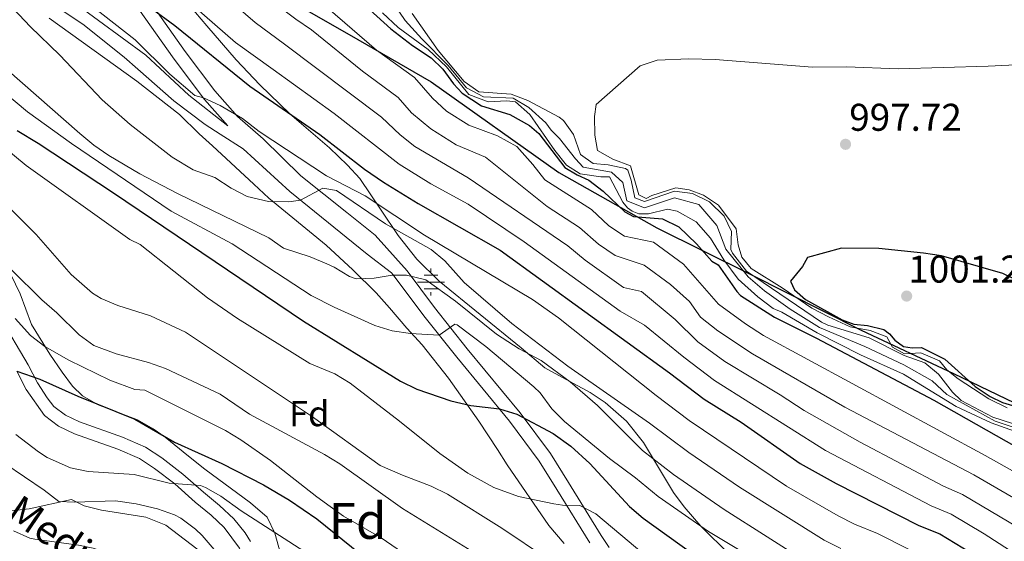
# Model space of a CAD drawing. Extents: x 559736 to 566599, y 733525 to 738214.
# Drawn here: x 560575 to 560848, y 737448 to 737593 of the extents above; entities that cross this region are included whole.
import ezdxf
from ezdxf.enums import TextEntityAlignment as Align

# ---------------------------------------------------------------- set-up
doc = ezdxf.new("R2010")
doc.units = 0
doc.header["$MEASUREMENT"] = 0
doc.linetypes.add('DGN Style 3', pattern=[108.426248, 77.44732, -30.978928])
for name, color, linetype in [('Nivel 1', 7, 'Continuous'), ('Nivel 13', 7, 'Continuous'), ('Nivel 21', 7, 'Continuous'), ('Nivel 35', 7, 'Continuous'), ('Nivel 37', 7, 'Continuous'), ('Nivel 4', 7, 'Continuous'), ('Nivel 41', 7, 'Continuous'), ('Nivel 44', 7, 'Continuous'), ('Nivel 48', 7, 'Continuous'), ('Nivel 5', 7, 'Continuous'), ('Nivel 57', 7, 'Continuous'), ('Nivel 7', 7, 'Continuous')]:
    doc.layers.add(name, color=color, linetype=linetype)
doc.styles.add('Style-arial', font='arial.shx', dxfattribs={"bigfont": 'arialbig.shx'})
doc.styles.add('Style-ariali', font='ariali.shx', dxfattribs={"bigfont": 'arialibig.shx'})
doc.styles.add('Style-arialn', font='arialn.shx', dxfattribs={"bigfont": 'arialnbig.shx'})

# ---------------------------------------------------------------- blocks, each defined once
blk = doc.blocks.new('5PATER')
at = {"layer": 'Nivel 7', "linetype": 'Continuous', "lineweight": 0}
h = blk.add_hatch(color=53, dxfattribs=at)
edge = h.paths.add_edge_path()
edge.add_ellipse((0, 0), major_axis=(-1.1, -1.11), ratio=0.999422, start_angle=0, end_angle=360)
blk = doc.blocks.new('5NACIE')
at = {"layer": 'Nivel 13', "color": 4, "linetype": 'Continuous', "lineweight": 0, "flags": 128}
for points in [[(0, 2.81), (0, 3.75)], [(-3.75, 0), (3.75, 0)], [(-1.88, 1.88), (1.88, 1.88)], [(-1.88, -1.88), (1.88, -1.88)], [(0, -2.81), (0, -3.75)]]:
    blk.add_lwpolyline(points, dxfattribs=at)

msp = doc.modelspace()

# ---------------------------------------------------------------- linework, layer by layer
at = {"layer": 'Nivel 1', "color": 7, "linetype": 'Continuous', "lineweight": 30}
msp.add_polyline3d([(560495.072, 737718.015, 966.592), (560543.582, 737675.52, 977.253), (560579.406, 737645.613, 966.976), (560609.69, 737624.676, 964.886), (560641.89, 737602.486, 966.046), (560666.271, 737588.483, 968.881), (560688.992, 737575.354, 971.822), (560724.394, 737550.145, 973.199), (560751.58, 737534.77, 973.012), (560777.346, 737522.05, 989.38), (560808.345, 737506.33, 994.089), (560833.976, 737494.372, 995.982), (560899.404, 737462.837, 990.679)], dxfattribs=at)
at = {"layer": 'Nivel 21', "color": 7, "linetype": 'Continuous', "lineweight": 0}
for points in [[(560513.151, 737624.121, 926.527), (560518.04, 737623.52, 927.28), (560540.305, 737620.018, 935.217), (560545.04, 737619.2, 936.38), (560549.65, 737618.15, 937.11), (560554.4, 737616.56, 937.8), (560571.609, 737608.753, 940.43), (560590.124, 737597.221, 941.867), (560609.84, 737582.8, 943.22), (560621.76, 737571.68, 943.36), (560632.543, 737563.087, 943.335)], [(560610.738, 737597.902, 948.66), (560620.715, 737583.821, 946.54), (560628.999, 737572.854, 945.24), (560635.21, 737565.749, 943.335), (560642.357, 737559.479, 941.62), (560652.779, 737549.281, 939.238), (560665.56, 737539.04, 936.74), (560673.48, 737532.72, 935.86), (560682.31, 737522.899, 933.906), (560689.902, 737512.691, 930.9), (560699.008, 737501.22, 928.11), (560713.683, 737483.415, 924.481), (560722.121, 737472.129, 922.709), (560727.088, 737464.073, 921.45), (560736.159, 737449.32, 917.56), (560738.419, 737445.986, 916.78)], [(560663.6, 737375.92, 876.78), (560662.72, 737380.48, 877.72), (560662.96, 737385.92, 879), (560662.693, 737389.468, 879.501), (560661.151, 737397.98, 880.654), (560659.48, 737402.64, 881.4), (560655.6, 737410, 882.9), (560649.956, 737420.27, 885.697), (560643.548, 737429.606, 887.82), (560640.84, 737433.76, 888.46), (560637.72, 737441.68, 889.42), (560635.8, 737445.84, 890.72), (560631.534, 737451.606, 891.64), (560627.92, 737454.96, 892.36), (560623.52, 737458.64, 893.74), (560617.841, 737463.66, 894.923), (560612.222, 737467.994, 895.683), (560608.04, 737470.72, 896.02), (560602, 737473.36, 896.66), (560590.04, 737477.6, 897.92), (560585.599, 737479.673, 898.645), (560581.68, 737482.72, 899.26), (560576.64, 737489.92, 899.7), (560574.04, 737494.96, 900.2)]]:
    msp.add_polyline3d(points, dxfattribs=at)
at = {"layer": 'Nivel 21', "color": 7, "linetype": 'DGN Style 3', "lineweight": 0}
for points in [[(560579.774, 737599.749, 941.336), (560592.28, 737591.402, 942.181), (560603.8, 737582.16, 943.96), (560607.569, 737578.897, 944.143), (560617.62, 737570.102, 943.766), (560626.24, 737563.52, 943.74), (560630.451, 737560.819, 943.572), (560636.84, 737556.72, 942.88), (560649.8, 737544.88, 940.1), (560667.333, 737530.627, 935.62), (560671.208, 737527.503, 935.001), (560677.989, 737522.305, 935.86), (560679.324, 737520.613, 933.906), (560686.92, 737510.4, 930.9), (560696.084, 737498.855, 928.11), (560710.725, 737481.092, 924.481), (560719.009, 737470.012, 922.709), (560723.886, 737462.102, 921.45), (560733, 737447.28, 917.56)], [(560632.543, 737563.087, 943.335), (560626.08, 737570.48, 945.24), (560617.68, 737581.6, 946.54), (560607.76, 737595.6, 948.66)], [(560638.889, 737447.669, 890.72), (560637.408, 737450.126, 891.07), (560634.207, 737453.998, 891.64), (560630.282, 737457.641, 892.36), (560625.849, 737461.348, 893.74), (560620.117, 737466.415, 894.923), (560614.291, 737470.909, 895.683), (560609.742, 737473.874, 896.02), (560603.313, 737476.684, 896.66), (560591.395, 737480.909, 897.92), (560587.474, 737482.739, 898.645), (560584.297, 737485.209, 899.26), (560582.38, 737487.574, 899.488), (560579.704, 737491.771, 899.7), (560577.155, 737496.712, 900.2), (560569.225, 737510.092, 901.116)]]:
    msp.add_polyline3d(points, dxfattribs=at)
at = {"layer": 'Nivel 35', "color": 92, "linetype": 'DGN Style 3', "lineweight": 0}
for points in [[(560771.88, 737444, 938.11), (560763.84, 737451.92, 938.81), (560759.199, 737457.299, 939.687), (560756.24, 737461.28, 940.33), (560747.881, 737475.212, 941.693), (560743.196, 737481.107, 942.314), (560737.249, 737486.272, 942.932), (560733.12, 737489.04, 943.31), (560727.44, 737492.16, 944.07), (560720.52, 737495.92, 946.11), (560714.003, 737501.469, 946.656), (560691.2, 737520, 949.33), (560685, 737526.08, 950.27), (560679.88, 737532.64, 951.15), (560675.127, 737539.748, 951.818), (560669.183, 737548.49, 954.124), (560665.76, 737552.16, 954.23), (560660.8, 737557.04, 954.95), (560649.732, 737566.471, 956.586), (560641.44, 737574.48, 957.99), (560634.854, 737581.483, 959.084), (560626.72, 737590.88, 960.07), (560620.48, 737598.4, 962.03)], [(560582.978, 737593.077, 944.229), (560607.329, 737575.525, 944.204), (560619.16, 737566.32, 944.31), (560624.64, 737560.88, 944.33)], [(560624.64, 737560.88, 944.33), (560628.268, 737557.58, 944.001), (560639.76, 737546.96, 942.21), (560643.937, 737543.008, 941.387), (560659.872, 737529.979, 938.321), (560667.24, 737523.12, 936.85), (560673.72, 737516.72, 935.41), (560677.44, 737512.56, 933.87), (560682.24, 737506.96, 933.89), (560686.504, 737502.275, 933.44), (560693.8, 737493.04, 931.77), (560702.217, 737481.127, 929.541), (560707.36, 737473.2, 926.25), (560710.12, 737468.96, 925.05), (560721.68, 737452.08, 921.41), (560725.933, 737447.144, 920.159)], [(560647.6, 737442.72, 895.47), (560645.566, 737449.976, 896.8), (560643.52, 737454.48, 897.53), (560638.88, 737458.4, 898.61), (560626.2, 737467.76, 900.17), (560621.64, 737471.36, 902.05), (560615.2, 737476.64, 902.73), (560611.848, 737479, 903.031), (560607.48, 737481.44, 903.33), (560596.547, 737485.6, 903.221), (560592.2, 737488.16, 903.35), (560589.484, 737490.855, 903.616), (560586.56, 737494.72, 904.31), (560583.2, 737499.68, 906.39), (560578.08, 737507.92, 906.67), (560574.92, 737516.48, 907.39), (560570.96, 737524.72, 908.39)], [(560570.64, 737469.36, 893.76), (560581.6, 737461.92, 893), (560585.64, 737458.8, 892.92), (560590, 737458.56, 892.92), (560601.36, 737458.96, 893.6), (560607.08, 737458.16, 893.6), (560613.08, 737456.72, 893.38), (560617.776, 737455.082, 893.122), (560619.56, 737454.16, 893.02), (560623.61, 737451.136, 892.757), (560625.4, 737449.36, 892.62), (560630.4, 737443.52, 890.42)], [(560617.92, 737428.4, 881.56), (560613.64, 737434.48, 883.2), (560609.999, 737437.887, 883.506), (560604.72, 737441.76, 883.9), (560600.324, 737444.095, 884.345), (560595.194, 737445.792, 884.757), (560591.12, 737446.64, 885.14), (560578.992, 737448.327, 886.738), (560577.6, 737448.64, 886.92), (560573.033, 737450.659, 887.281)]]:
    msp.add_polyline3d(points, dxfattribs=at)
at = {"layer": 'Nivel 4', "color": 30, "linetype": 'Continuous', "lineweight": 30, "flags": 128}
for points, elevation in [([(560661.24, 737605.2), (560677.796, 737590.025), (560683.84, 737585.44), (560689, 737582), (560692.2, 737578.88), (560695.184, 737574.827), (560697.64, 737572.16), (560702.96, 737568.72), (560710.784, 737566.238), (560716.32, 737563.2), (560718.84, 737560.96), (560726.08, 737551.6), (560729.48, 737549.52), (560732.76, 737548), (560736.76, 737544.96), (560742.76, 737539.2), (560745.16, 737537.92), (560753.2, 737537.28), (560757.688, 737535.074), (560762.64, 737530.32), (560766.92, 737525.52), (560768.68, 737524.48), (560773.79, 737517.13), (560774.88, 737516), (560784.32, 737510), (560795.96, 737504.16), (560828.472, 737486.898), (560857.519, 737470.431)], 975), ([(560604.711, 737600.722), (560617.88, 737591.04), (560638.683, 737574.129), (560658.12, 737560.72), (560670.52, 737551.12), (560675.72, 737547.52), (560685.35, 737541.558), (560708.16, 737528.56), (560755.12, 737494.56), (560764.8, 737487.2), (560775.04, 737480.8), (560791.409, 737469.307), (560801.406, 737463.797), (560824.36, 737452.08), (560830.12, 737449.84), (560838.678, 737444.658), (560857.44, 737432.24)], 950), ([(560574.099, 737561.801), (560579.96, 737558.32), (560600.796, 737544.506), (560653.52, 737508.88), (560680.52, 737492.24), (560684.991, 737489.987), (560694.498, 737486.786), (560700.04, 737485.44), (560707.927, 737484.486), (560712.725, 737483.078), (560722.893, 737477.667), (560727.793, 737474.163), (560733.054, 737469.386), (560744.04, 737457.44), (560747.791, 737454.136), (560761.659, 737444.29)], 925), ([(560852.876, 737519.583), (560847.644, 737522.16), (560830.6, 737527.04), (560825.65, 737527.75), (560813.2, 737529.04), (560802.841, 737529.166), (560793.48, 737526.56), (560792.08, 737524.08), (560788.76, 737520), (560789.84, 737517.6), (560792.92, 737514.88), (560803.04, 737509.28), (560806.28, 737508), (560810.08, 737507.68), (560814.6, 737506.56), (560816.16, 737505.36), (560817.72, 737503.6), (560820.12, 737501.84), (560822.48, 737501.44), (560825.12, 737501.52), (560831.538, 737498.297), (560839.96, 737490.72), (560844.14, 737487.944), (560847.6, 737486.32), (560853.76, 737484.4)], 1000), ([(560574.04, 737494.96), (560580.4, 737492.8), (560590.92, 737488), (560606.763, 737481.64), (560617.76, 737475.28), (560630.88, 737469.36), (560642.48, 737463.44), (560649.72, 737459.2), (560657.28, 737454), (560688.558, 737428.655)], 900)]:
    msp.add_lwpolyline(points, dxfattribs=dict(at, elevation=elevation))
at = {"layer": 'Nivel 5', "color": 30, "linetype": 'Continuous', "lineweight": 0, "flags": 128}
for points, elevation in [([(560616.6, 737619.76), (560628.88, 737609.84), (560651.411, 737592.744), (560655.765, 737589.821), (560669.925, 737578.303), (560679.81, 737571.039), (560683.521, 737566.735), (560688.872, 737562.304), (560695.916, 737557.855), (560704.085, 737554.385), (560721.174, 737540.736), (560730.179, 737534.881), (560735.399, 737530.252), (560740.079, 737527.138), (560748.143, 737524.408), (560755.427, 737519.059), (560760.671, 737514.382), (560763.737, 737509.972), (560768.568, 737506.213), (560778.207, 737499.82), (560803.839, 737485.032), (560839.57, 737466.156), (560858.07, 737455.495)], 965), ([(560612.48, 737605.76), (560634.68, 737586.24), (560645.155, 737578.795), (560662.055, 737566.581), (560680.104, 737552.448), (560688.872, 737546.99), (560699.254, 737541.404), (560714.84, 737530.928), (560741.479, 737511.665), (560748.215, 737507.799), (560759.072, 737498.848), (560767.659, 737492.423), (560798.471, 737472.939), (560827.792, 737457.564), (560833.27, 737455.278), (560842.446, 737449.812)], 955), ([(560624.08, 737605.84), (560640.16, 737591.84), (560648.283, 737585.769), (560675.216, 737565.558), (560680.385, 737560.602), (560684.488, 737557.376), (560699.282, 737548.673), (560726.889, 737529.841), (560731.719, 737525.778), (560742.399, 737518.229), (560747.41, 737517.09), (560756.667, 737509.334), (560763.024, 737503.136), (560770.519, 737497.646), (560785.863, 737488.419), (560792.54, 737484.034), (560808.059, 737475.252), (560831.224, 737463.048), (560836.42, 737460.717), (560854.385, 737450.042)], 960), ([(560592, 737598.64), (560606.88, 737587.04), (560616.44, 737577.44), (560623.4, 737571.52), (560625.785, 737570.869), (560630.4, 737568.8), (560636.6, 737565.2), (560641.28, 737561.6), (560659.96, 737549.2), (560670.72, 737543.68), (560687.16, 737532.8), (560717.12, 737514.88), (560724.36, 737509.84), (560751.481, 737488.187), (560760.588, 737481.312), (560787.591, 737463.061), (560801.956, 737454.808), (560806.508, 737452.498), (560812.828, 737449.894), (560829.918, 737441.324), (560863.738, 737418.767)], 945), ([(560573.04, 737595.6), (560577.72, 737590.72), (560585.92, 737582.8), (560597.68, 737570.32), (560605.445, 737563.477), (560617.08, 737554.4), (560622.92, 737550.88), (560628.92, 737548.8), (560633.48, 737545.84), (560637.9, 737543.544), (560643.818, 737542.072), (560649.523, 737542.033), (560652.738, 737542.49), (560658.92, 737545.84), (560662.72, 737545.2), (560676.296, 737535.887), (560688.96, 737528.8), (560692.75, 737525.606), (560698.16, 737519.6), (560711.419, 737508.258), (560726.94, 737496.334), (560749.546, 737480.581), (560760.539, 737472.384), (560774.598, 737462.747), (560798.054, 737448.094), (560802.704, 737445.747)], 940), ([(560660.345, 737595.821), (560673.86, 737584.164), (560684.405, 737576.519), (560689.352, 737570.781), (560693.256, 737567.232), (560699.438, 737563.287), (560707.434, 737560.311), (560712.732, 737557.386), (560717.195, 737552.43), (560720.54, 737548.106), (560733.469, 737539.92), (560738.269, 737535.312), (560742.619, 737532.529), (560750.671, 737530.844), (560759.033, 737524.689), (560768.763, 737513.551), (560776.239, 737508.093), (560781.263, 737504.91), (560842.72, 737471.595), (560861.755, 737460.947)], 970), ([(560678.643, 737597.04), (560681.78, 737592.4), (560686.366, 737587.25)], 985), ([(560856.04, 737476.48), (560844.4, 737480.64), (560834.72, 737485.2), (560820.12, 737494.16), (560808.12, 737499.52), (560796.16, 737505.68), (560786.36, 737511.36), (560783.88, 737512.4), (560779.65, 737515.634), (560774.186, 737520.562), (560770.179, 737525.868), (560766.536, 737531.934), (560762.528, 737536.482), (560757.233, 737539.423), (560754.604, 737539.988), (560749.322, 737538.662), (560746.59, 737538.662), (560744.768, 737539.42), (560743.493, 737540.367), (560742.218, 737541.884), (560738.52, 737548.96), (560736.12, 737548.96), (560730.32, 737549.76), (560726.52, 737552.24), (560723.36, 737556.24), (560716.4, 737566.32), (560712.4, 737569.76), (560709.96, 737570.08), (560704.84, 737569.76), (560699.44, 737571.84), (560693.24, 737579.52), (560688.12, 737584.32), (560679.8, 737590.48), (560675.48, 737594.56)], 980), ([(560683.76, 737594.32), (560690.96, 737584.08), (560698.12, 737575.44), (560702.236, 737572.581), (560711.178, 737571.924), (560715.868, 737570.169), (560724.496, 737565.542), (560725.76, 737564.64), (560728.48, 737560.72), (560730.4, 737555.2), (560733.96, 737552.64), (560738.08, 737552.32), (560742.964, 737551.289), (560743.56, 737550.8), (560744.52, 737548.08), (560745.48, 737543.12), (560748.24, 737542.08), (560756.52, 737544.96), (560761.477, 737544.337), (560766.231, 737542.009), (560770.32, 737538.08), (560772.32, 737533.76), (560772.16, 737528.8), (560772.654, 737527.764), (560776.531, 737522.763), (560797.335, 737508.594), (560799.04, 737507.76), (560810.56, 737504.24), (560820.24, 737499.36), (560825.96, 737497.28), (560829.838, 737494.123), (560833.72, 737489.12), (560836.123, 737486.829), (560844.92, 737482.24), (560856.04, 737478.56)], 990), ([(560559.6, 737588.96), (560591.48, 737560.96), (560595.351, 737557.795), (560599.524, 737554.913), (560608.143, 737549.84), (560618.6, 737544.32), (560643.92, 737532), (560648.047, 737529.169), (560655.4, 737526.72), (560660.018, 737524.796), (560662.04, 737523.92), (560666.364, 737521.32), (560668.2, 737520.64), (560673.155, 737520.809), (560678.152, 737521.627), (560682.12, 737521.68), (560687.48, 737520.4), (560695.774, 737514.405), (560707.088, 737505.279), (560713.422, 737501.224), (560719.48, 737497.92), (560727.608, 737492.054), (560735.126, 737485.436), (560747.611, 737472.975), (560756.29, 737466.301), (560770.285, 737456.595), (560794.152, 737441.379)], 935), ([(560686.366, 737587.25), (560693.695, 737579.875), (560698.78, 737573.64), (560703.538, 737571.17), (560711.789, 737570.842), (560716.134, 737568.244), (560720.815, 737563.965), (560722.272, 737561.88), (560724.64, 737559.605), (560729.011, 737553.919), (560731.197, 737551.645), (560739.018, 737550.285), (560742.159, 737547.374), (560743.26, 737542.32), (560748.22, 737540.36), (560756.52, 737543.12), (560763.315, 737541.284), (560768.314, 737535.47), (560770.756, 737528.846), (560776.948, 737521.205), (560781.479, 737517.298)], 985), ([(560860.804, 737580.507), (560843.6, 737579.68), (560818.559, 737578.932), (560804.28, 737579.52), (560794.84, 737579.44), (560767.855, 737581.521), (560760.52, 737581.782), (560751.76, 737581.36), (560746.999, 737579.82), (560734.83, 737569.073), (560734.36, 737565.76), (560734.4, 737560.56), (560735.2, 737556.24), (560739.4, 737553.84), (560744.32, 737552), (560746.64, 737544), (560748.64, 737542.96), (560750.28, 737543.76), (560756.92, 737545.92), (560760.64, 737545.36), (560764.6, 737543.84), (560768.756, 737541.055), (560773.6, 737534.56), (560774.2, 737530.08), (560775.2, 737526.64), (560777.84, 737523.52), (560786.4, 737518.16), (560794.64, 737512.495), (560799.231, 737510.088), (560805.28, 737507.28), (560810.8, 737506.24), (560815.485, 737504.5), (560817.04, 737501.68), (560820.4, 737499.76), (560824.849, 737500.078), (560830.106, 737497.817), (560832.109, 737495.353), (560835.254, 737492.875), (560843.734, 737487.295), (560848.83, 737484.8)], 995), ([(560565.52, 737576.56), (560577, 737567.04), (560589.153, 737558.25), (560616.86, 737539.408), (560633.76, 737530.4), (560655.731, 737516.04), (560662.058, 737512.776), (560673.36, 737507.68), (560678.194, 737506.189), (560683.265, 737505.411), (560691.231, 737504.968), (560695.607, 737508.006), (560696.24, 737507.84), (560704.209, 737501.855), (560717.53, 737490.625), (560719.28, 737488.96), (560722.52, 737484.56), (560726.032, 737480.999), (560738.486, 737470.692), (560745.676, 737465.369), (560752.04, 737460.218), (560765.972, 737450.442), (560776.137, 737444.325)], 930), ([(560556.48, 737568.64), (560576.6, 737552.08), (560605.36, 737531.52), (560608.2, 737530.16), (560626.88, 737515.36), (560635.238, 737509.622), (560655.36, 737497.12), (560662.28, 737494.24), (560666.54, 737491.613), (560680.24, 737481.12), (560691.405, 737472.076), (560699.188, 737466.654), (560706.405, 737462.677), (560713.24, 737460.16), (560723.047, 737458.129), (560726.65, 737457.606), (560730.24, 737457.68), (560734.681, 737455.377), (560752.667, 737440.304)], 920), ([(560566.8, 737545.44), (560579.372, 737532.943), (560589.056, 737521.879), (560595.017, 737516.641), (560597.44, 737515.2), (560602.055, 737513.262), (560611.08, 737510.4), (560620.84, 737505.84), (560656.08, 737482.32), (560674.886, 737468.832), (560681.008, 737466.058), (560689.04, 737463.04), (560693.536, 737460.841), (560708.6, 737451.36), (560721.32, 737442.88)], 915), ([(560564.021, 737531.442), (560580.901, 737514.829), (560585.08, 737511.2), (560591.32, 737505.04), (560595.406, 737502.143), (560601.594, 737499.76), (560610.52, 737497.44), (560615.226, 737495.748), (560630.44, 737488.64), (560638.56, 737483.04), (560659.36, 737471.84), (560663.615, 737469.214), (560681.051, 737456.843), (560700.315, 737444.989)], 910), ([(560781.479, 737517.298), (560788.607, 737512.183), (560796.747, 737507.137), (560809.34, 737501.88), (560820.18, 737496.76), (560828.017, 737492.276), (560832.089, 737488.467), (560845.561, 737481.127), (560864.48, 737474.76)], 985), ([(560573.54, 737509.587), (560577.76, 737504.88), (560581.731, 737501.837), (560588.44, 737498.08), (560599.782, 737492.473), (560606.745, 737489.857), (560609.52, 737489.68), (560631.88, 737478.48), (560636.171, 737475.914), (560644.433, 737470.139), (560657.28, 737460.08), (560664.64, 737454.72), (560675.12, 737448.72), (560697.04, 737433.6), (560712.059, 737424.316), (560722.78, 737419.447), (560749.68, 737409.2), (560760.28, 737404.102)], 905), ([(560573.764, 737477.384), (560579.982, 737472.562), (560582.44, 737471.04), (560588.88, 737468.16), (560593.777, 737467.118), (560606.6, 737466.32), (560616.315, 737463.905), (560624.96, 737463.213), (560626.4, 737462.72), (560630.6, 737460.24), (560636.28, 737456.16), (560654.92, 737444.16)], 895), ([(560572.439, 737456.159), (560577.404, 737456.744), (560589.2, 737459.36), (560592.68, 737457.6), (560597.525, 737456.357), (560609.824, 737454.409), (560615.363, 737452.182), (560625.88, 737444.16)], 890), ([(560842.446, 737449.812), (560861.016, 737437.872)], 955)]:
    msp.add_lwpolyline(points, dxfattribs=dict(at, elevation=elevation))
at = {"layer": 'Nivel 57', "color": 92, "linetype": 'DGN Style 3', "lineweight": 0}
for points in [[(560620.48, 737598.4, 962.03), (560626.72, 737590.88, 960.07), (560634.854, 737581.483, 959.084), (560641.44, 737574.48, 957.99), (560649.732, 737566.471, 956.586), (560660.8, 737557.04, 954.95), (560665.76, 737552.16, 954.23), (560669.183, 737548.49, 954.124), (560675.127, 737539.748, 951.818), (560679.88, 737532.64, 951.15), (560685, 737526.08, 950.27), (560691.2, 737520, 949.33), (560714.003, 737501.469, 946.656), (560720.52, 737495.92, 946.11), (560727.44, 737492.16, 944.07), (560733.12, 737489.04, 943.31), (560737.249, 737486.272, 942.932), (560743.196, 737481.107, 942.314), (560747.881, 737475.212, 941.693), (560756.24, 737461.28, 940.33), (560759.199, 737457.299, 939.687), (560763.84, 737451.92, 938.81), (560771.88, 737444, 938.11)], [(560725.933, 737447.144, 920.159), (560721.68, 737452.08, 921.41), (560710.12, 737468.96, 925.05), (560707.36, 737473.2, 926.25), (560702.217, 737481.127, 929.541), (560693.8, 737493.04, 931.77), (560686.504, 737502.275, 933.44), (560682.24, 737506.96, 933.89), (560677.44, 737512.56, 933.87), (560673.72, 737516.72, 935.41), (560667.24, 737523.12, 936.85), (560659.872, 737529.979, 938.321), (560643.937, 737543.008, 941.387), (560639.76, 737546.96, 942.21), (560628.268, 737557.58, 944.001), (560624.64, 737560.88, 944.33), (560619.16, 737566.32, 944.31), (560607.329, 737575.525, 944.204), (560582.978, 737593.077, 944.229)], [(560570.96, 737524.72, 908.39), (560574.92, 737516.48, 907.39), (560578.08, 737507.92, 906.67), (560583.2, 737499.68, 906.39), (560586.56, 737494.72, 904.31), (560589.484, 737490.855, 903.616), (560592.2, 737488.16, 903.35), (560596.547, 737485.6, 903.221), (560607.48, 737481.44, 903.33), (560611.848, 737479, 903.031), (560615.2, 737476.64, 902.73), (560621.64, 737471.36, 902.05), (560626.2, 737467.76, 900.17), (560638.88, 737458.4, 898.61), (560643.52, 737454.48, 897.53), (560645.566, 737449.976, 896.8), (560647.6, 737442.72, 895.47)], [(560630.4, 737443.52, 890.42), (560625.4, 737449.36, 892.62), (560623.61, 737451.136, 892.757), (560619.56, 737454.16, 893.02), (560617.776, 737455.082, 893.122), (560613.08, 737456.72, 893.38), (560607.08, 737458.16, 893.6), (560601.36, 737458.96, 893.6), (560590, 737458.56, 892.92), (560585.64, 737458.8, 892.92), (560581.6, 737461.92, 893), (560570.64, 737469.36, 893.76)], [(560573.033, 737450.659, 887.281), (560577.6, 737448.64, 886.92), (560578.992, 737448.327, 886.738), (560591.12, 737446.64, 885.14)]]:
    msp.add_polyline3d(points, dxfattribs=at)

# ---------------------------------------------------------------- block references
at = {"layer": 'Nivel 13', "color": 4, "linetype": 'Continuous', "lineweight": 0}
msp.add_blockref('5NACIE', (560688.936, 737519.729, 935.276), dxfattribs=at)
at = {"layer": 'Nivel 7', "color": 53, "linetype": 'Continuous', "lineweight": 0}
for p in [(560804, 737558, 997.72), (560820.96, 737515.84, 1001.2)]:
    msp.add_blockref('5PATER', p, dxfattribs=at)

# ---------------------------------------------------------------- texts
at = {"layer": 'Nivel 37', "color": 92, "linetype": 'Continuous', "lineweight": 0, "style": 'Style-arial'}
msp.add_text('Fd', height=7.000002, dxfattribs=at).set_placement((560655.160967, 737483.200001, 915.099), align=Align.MIDDLE_CENTER)
at = {"layer": 'Nivel 41', "color": 7, "linetype": 'Continuous', "lineweight": 0, "style": 'Style-arial'}
for s, p in [('997.72', (560805.032, 737561.75, 997.72)), ('1001.20', (560821.412, 737519.59, 1001.2))]:
    msp.add_text(s, height=7.5, dxfattribs=at).set_placement(p)
at = {"layer": 'Nivel 44', "color": 7, "linetype": 'Continuous', "lineweight": 0, "style": 'Style-ariali'}
msp.add_text('Camino Medio', height=7.999992, rotation=325.88053333, dxfattribs=at).set_placement((560566.278608, 737457.360102, 890.748), align=Align.CENTER)
at = {"layer": 'Nivel 48', "color": 92, "linetype": 'Continuous', "lineweight": 0, "style": 'Style-arialn'}
msp.add_text('Fd', height=10.000002, dxfattribs=at).set_placement((560668.570307, 737453.403001, 905.405), align=Align.MIDDLE_CENTER)

doc.saveas('drawing.dxf')
